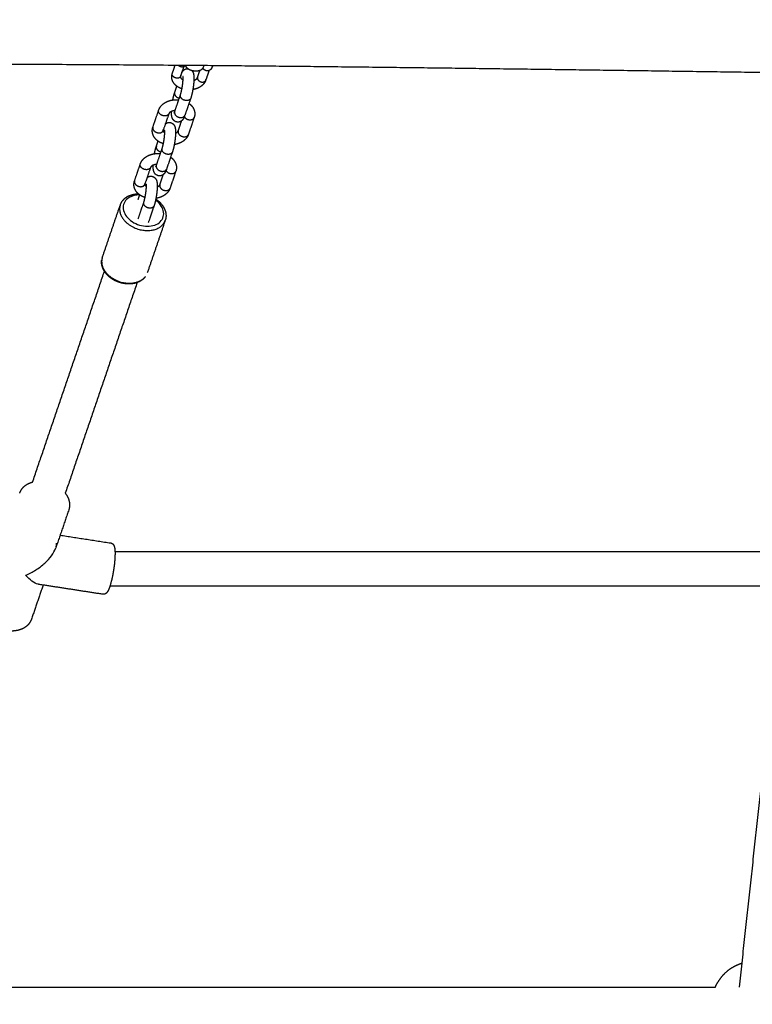
# Model space of a CAD drawing. Units: millimetres. Extents: x 6287 to 8878, y 3570 to 5435.
# Drawn here: x 6568 to 6602, y 4441 to 4486 of the extents above; entities that cross this region are included whole.
import ezdxf

# ---------------------------------------------------------------- set-up
doc = ezdxf.new("R2010")
doc.units = ezdxf.units.MM
doc.header["$MEASUREMENT"] = 0
for name, color, linetype, true_color in [('Teknik$Faldareal', 7, 'Continuous', 0x000000), ('Teknik$Mål', 7, 'Continuous', 0x000000), ('Teknik$System', 7, 'Continuous', 0x000000)]:
    doc.layers.add(name, color=color, linetype=linetype, true_color=true_color)
doc.styles.add('Arial', font='arial.ttf')
doc.dimstyles.new('Default', dxfattribs={"dimtxt": 14, "dimasz": 10, "dimexe": 0.5, "dimexo": 0.5, "dimgap": 0.25, "dimtad": 0, "dimtoh": 1, "dimdec": 0, "dimzin": 1, "dimdsep": 46, "dimtxsty": 'Arial', "dimcen": 0.5, "dimadec": 0, "dimazin": 0, "dimtfac": 1, "dimtdec": 4, "dimtix": 1, "dimtmove": 1, "dimatfit": 3, "dimfxl": 0, "dimtolj": 1, "dimtzin": 1, "dimarcsym": 0})

# ---------------------------------------------------------------- blocks, each defined once
blk = doc.blocks.new('*D1')
at = {"layer": 'Defpoints', "color": 0}
for p in [(7556.704, 5366.319), (6295.776, 3570.335), (8290.051, 3570.335)]:
    blk.add_point(p, dxfattribs=at)
at = {"layer": 'Teknik$Mål', "color": 0, "lineweight": -2}
for p, q in [((7556.204, 5366.319), (6295.276, 5366.319)), ((6295.776, 5356.319), (6295.776, 4488.8)), ((6295.776, 3580.335), (6295.776, 4447.854)), ((8289.551, 3570.335), (6295.276, 3570.335))]:
    blk.add_line(p, q, dxfattribs=at)
at = {"layer": 'Teknik$Mål', "color": 0}
for points in [[(6297.443, 5356.319), (6294.109, 5356.319), (6295.776, 5366.319)], [(6294.109, 3580.335), (6297.443, 3580.335), (6295.776, 3570.335)]]:
    blk.add_solid(points, dxfattribs=at)
at = {"layer": 'Teknik$Mål', "color": 0, "insert": (6295.776, 4468.327), "char_height": 14, "attachment_point": 5, "rotation": 90, "style": 'Arial'}
blk.add_mtext('\\A1;1796', dxfattribs=at)

msp = doc.modelspace()

# ---------------------------------------------------------------- linework, layer by layer
at = {"layer": 'Teknik$Faldareal'}
msp.add_open_spline([(6634.289, 3786.527), (6632.439, 3788.042), (6629.699, 3790.287), (6626.158, 3793.185), (6623.946, 3794.995), (6622.359, 3796.287), (6621.191, 3797.243), (6620.293, 3797.987), (6619.19, 3798.912), (6617.948, 3799.97), (6616.412, 3801.306), (6614.648, 3802.875), (6612.86, 3804.51), (6610.637, 3806.597), (6608.18, 3808.98), (6605.365, 3811.818), (6602.759, 3814.536), (6600.463, 3816.99), (6598.157, 3819.497), (6594.883, 3823.106), (6590.19, 3828.364), (6584.278, 3835.057), (6577.17, 3843.146), (6565.693, 3856.254), (6551.177, 3872.899), (6536.661, 3889.608), (6526.575, 3901.261), (6519.467, 3909.506), (6514.159, 3915.694), (6509.218, 3921.502), (6505.058, 3926.443), (6501.362, 3930.932), (6498.557, 3934.438), (6496.381, 3937.226), (6494.297, 3939.984), (6492.072, 3943.035), (6490.201, 3945.708), (6488.615, 3948.065), (6487.486, 3949.786), (6486.408, 3951.467), (6485.403, 3953.077), (6484.481, 3954.586), (6483.616, 3956.03), (6482.335, 3958.19), (6480.733, 3960.918), (6479.328, 3963.322), (6478.427, 3964.853), (6477.894, 3965.753), (6477.121, 3967.079), (6476.1, 3968.867), (6475.047, 3970.768), (6474.074, 3972.577), (6473.239, 3974.167), (6472.238, 3976.119), (6471.085, 3978.435), (6469.82, 3981.07), (6468.635, 3983.614), (6467.394, 3986.34), (6465.735, 3990.062), (6463.488, 3995.212), (6461.053, 4000.871), (6458.095, 4007.794), (6455.261, 4014.462), (6451.512, 4023.31), (6445.716, 4037.032), (6438.672, 4053.782), (6431.812, 4070.179), (6427.047, 4081.63), (6423.538, 4090.122), (6420.651, 4097.189), (6418.67, 4102.111), (6417.202, 4105.829), (6416.211, 4108.382), (6415.256, 4110.889), (6414.236, 4113.64), (6413.206, 4116.527), (6412.325, 4119.117), (6411.66, 4121.154), (6411.166, 4122.716), (6410.714, 4124.188), (6410.318, 4125.514), (6409.986, 4126.655), (6409.567, 4128.128), (6409.085, 4129.865), (6408.527, 4131.843), (6408.063, 4133.464), (6407.623, 4134.977), (6407.137, 4136.691), (6406.559, 4138.822), (6405.891, 4141.423), (6405.194, 4144.343), (6404.503, 4147.491), (6403.666, 4151.673), (6402.878, 4156.24), (6402.118, 4161.513), (6401.531, 4166.391), (6401.033, 4171.452), (6400.633, 4176.385), (6400.299, 4181.371), (6400.007, 4186.581), (6399.745, 4192.15), (6399.506, 4198.192), (6399.285, 4204.802), (6399.078, 4212.085), (6398.927, 4218.348), (6398.825, 4223.068), (6398.722, 4227.907), (6398.571, 4235.311), (6398.36, 4245.252), (6398.022, 4259.187), (6397.501, 4276.285), (6396.677, 4295.172), (6395.754, 4310.486), (6394.883, 4321.94), (6394.063, 4331.001), (6393.296, 4338.131), (6392.642, 4343.423), (6392.157, 4347.018), (6391.671, 4350.311), (6391.223, 4353.085), (6390.781, 4355.607), (6390.194, 4358.699), (6389.127, 4363.695), (6387.78, 4368.866), (6386.361, 4373.375), (6385.393, 4376.144), (6384.46, 4378.572), (6383.561, 4380.716), (6382.75, 4382.504), (6381.953, 4384.153), (6381.145, 4385.734), (6380.211, 4387.459), (6379.168, 4389.293), (6377.851, 4391.526), (6376.46, 4393.818), (6375.268, 4395.771), (6374.319, 4397.334), (6373.203, 4399.185), (6371.601, 4401.891), (6369.536, 4405.493), (6367.113, 4409.927), (6364.917, 4414.219), (6363.022, 4418.162), (6360.895, 4422.812), (6358.158, 4429.356), (6355.595, 4436.464), (6353.623, 4442.749), (6351.669, 4449.714), (6349.997, 4457.038), (6348.662, 4464.67), (6347.836, 4470.642), (6347.221, 4476.727), (6346.826, 4482.872), (6346.66, 4489.034), (6346.72, 4495.173), (6347.002, 4501.236), (6347.491, 4507.175), (6348.172, 4512.96), (6349.29, 4520.316), (6351.037, 4528.975), (6353.593, 4538.635), (6356.412, 4547.368), (6359.363, 4555.221), (6362.352, 4562.274), (6364.718, 4567.341), (6366.535, 4571.026), (6368.246, 4574.397), (6370.566, 4578.746), (6373.331, 4583.657), (6376.037, 4588.247), (6378.692, 4592.587), (6382.061, 4597.927), (6385.451, 4603.106), (6389.09, 4608.527), (6392.858, 4614.051), (6397.216, 4620.331), (6401.443, 4626.353), (6407.41, 4634.81), (6414.944, 4645.417), (6423.368, 4657.321), (6430.061, 4666.875), (6435.477, 4674.696), (6440.597, 4682.209), (6445.282, 4689.226), (6448.863, 4694.733), (6451.433, 4698.792), (6453, 4701.316), (6453.94, 4702.861), (6454.322, 4703.494)], degree=3, knots=[5479.542448, 5479.542448, 5479.542448, 5479.542448, 5486.714786, 5490.170994, 5493.26992, 5495.287059, 5496.310841, 5497.799212, 5498.784349, 5500.629912, 5502.694328, 5504.890404, 5507.712575, 5509.962497, 5514.038938, 5517.979708, 5521.95323, 5525.335323, 5528.061971, 5532.171363, 5539.952923, 5549.206271, 5558.960908, 5572.258522, 5601.474141, 5625.215667, 5638.660884, 5647.708801, 5657.874961, 5663.116969, 5670.58532, 5677.251784, 5680.56208, 5684.053503, 5687.863743, 5690.931597, 5695.380373, 5697.653018, 5699.452402, 5701.555192, 5703.644083, 5705.146916, 5706.857962, 5708.69437, 5712.682334, 5716.347408, 5717.049578, 5718.008603, 5719.486922, 5721.654432, 5724.186443, 5726.005396, 5727.816146, 5729.575397, 5732.5842, 5735.579823, 5738.343405, 5741.001542, 5744.567169, 5750.566124, 5757.859427, 5763.05077, 5773.150924, 5779.594929, 5791.878688, 5817.836657, 5834.107829, 5845.20375, 5855.04367, 5861.673989, 5868.105224, 5870.959384, 5873.667861, 5876.319349, 5879.009123, 5882.468047, 5885.514675, 5887.216851, 5888.89661, 5890.428049, 5891.836509, 5893.050117, 5893.99091, 5896.432068, 5898.456811, 5900.159064, 5901.489246, 5903.183453, 5905.505062, 5908.110547, 5911.24204, 5914.508844, 5917.778582, 5924.038344, 5928.40901, 5933.759593, 5938.777978, 5943.664586, 5948.606966, 5953.768272, 5959.319392, 5965.332805, 5971.907809, 5979.160343, 5987.189134, 5990.704619, 5993.323884, 6001.708518, 6012.920974, 6023.153638, 6043.524823, 6064.24036, 6079.866567, 6089.5479, 6098.700979, 6107.160222, 6111.058729, 6114.697217, 6118.042431, 6121.046398, 6123.127045, 6125.72257, 6130.487216, 6138.451071, 6141.746443, 6144.665707, 6147.249758, 6149.54971, 6151.6389, 6153.140405, 6155.043442, 6156.965401, 6159.024379, 6161.372408, 6164.743259, 6167.067248, 6168.235521, 6170.231089, 6173.551175, 6177.667373, 6182.686837, 6188.708784, 6192.128257, 6195.813394, 6204.0468, 6213.403077, 6218.472447, 6223.806551, 6235.100007, 6240.998257, 6247.045858, 6253.182691, 6259.345044, 6265.514166, 6271.672494, 6277.759682, 6283.720038, 6289.546323, 6295.233978, 6306.037335, 6316.033984, 6325.198738, 6333.560192, 6341.195729, 6348.174026, 6350.334739, 6353.520282, 6359.516687, 6365.118961, 6370.427956, 6375.499299, 6380.382649, 6389.370548, 6394.065899, 6399.970716, 6409.430014, 6416.997498, 6422.044287, 6440.481542, 6456.027735, 6465.79355, 6475.476869, 6484.566209, 6493.069092, 6500.787897, 6504.274117, 6507.481017, 6509.699486, 6509.699486, 6509.699486, 6509.699486], dxfattribs=at)
at = {"layer": 'Teknik$System'}
for points, weights, degree, knots in [([(6738.293, 4483.772), (6731.837, 4483.885), (6725.381, 4484.001), (6718.929, 4484.034), (6708.188, 4484.09), (6697.458, 4483.917), (6686.714, 4483.794), (6683.255, 4483.755), (6679.797, 4483.721), (6676.338, 4483.692), (6665.468, 4483.604), (6654.598, 4483.581), (6643.727, 4483.623), (6631.315, 4483.673), (6618.891, 4483.813), (6606.472, 4483.984), (6596.26, 4484.124), (6586.052, 4484.286), (6575.841, 4484.37), (6562.806, 4484.477), (6549.77, 4484.456), (6536.735, 4484.309), (6532.935, 4484.267), (6529.135, 4484.213), (6525.336, 4484.102), (6522.318, 4484.013), (6519.3, 4483.888), (6516.282, 4483.848), (6514.739, 4483.83), (6513.195, 4483.828), (6511.652, 4483.844)], [1, 1, 1, 1, 1, 1, 1, 0.999999068261, 0.999999068261, 1, 0.999987766537, 0.999987766537, 1, 1, 1, 1, 1, 1, 1, 0.999968464953, 0.999968464953, 1, 1, 1, 1, 1, 1, 1, 0.999960450906, 0.999960450906, 1], 3, [8.158891, 8.158891, 8.158891, 8.158891, 27.5255, 27.5255, 27.5255, 59.742857, 59.742857, 59.742857, 70.119397, 70.119397, 70.119397, 102.730064, 102.730064, 102.730064, 139.987029, 139.987029, 139.987029, 170.620836, 170.620836, 170.620836, 209.728117, 209.728117, 209.728117, 221.128901, 221.128901, 221.128901, 230.187013, 230.187013, 230.187013, 234.817571, 234.817571, 234.817571, 234.817571]), ([(6575.452, 4484.303), (6575.437, 4484.306), (6575.423, 4484.31), (6575.408, 4484.315), (6575.397, 4484.319), (6575.387, 4484.324), (6575.377, 4484.33), (6575.357, 4484.342), (6575.34, 4484.357), (6575.324, 4484.374)], [1, 0.996083570015, 0.996083570015, 1, 1, 1, 1, 0.991531026275, 0.991531026275, 1], 3, [0, 0, 0, 0, 0.0455017, 0.0455017, 0.0455017, 0.0819932, 0.0819932, 0.0819932, 0.1507839, 0.1507839, 0.1507839, 0.1507839]), ([(6575.644, 4484.372), (6575.635, 4484.362), (6575.625, 4484.353), (6575.614, 4484.345), (6575.589, 4484.326), (6575.562, 4484.313), (6575.532, 4484.306), (6575.506, 4484.3), (6575.479, 4484.299), (6575.452, 4484.303)], [1, 1, 1, 1, 0.985559301937, 0.985559301937, 1, 0.987836541834, 0.987836541834, 1], 3, [1.3528259, 1.3528259, 1.3528259, 1.3528259, 1.4027883, 1.4027883, 1.4027883, 1.4934507, 1.4934507, 1.4934507, 1.5739018, 1.5739018, 1.5739018, 1.5739018]), ([(6575.474, 4484.047), (6575.479, 4484.055), (6575.483, 4484.063), (6575.488, 4484.07), (6575.51, 4484.108), (6575.539, 4484.141), (6575.574, 4484.167), (6575.625, 4484.207), (6575.687, 4484.226), (6575.752, 4484.224)], [1, 1, 1, 1, 0.987764816387, 0.987764816387, 1, 0.960484005716, 0.960484005716, 1], 3, [0.2214645, 0.2214645, 0.2214645, 0.2214645, 0.2611933, 0.2611933, 0.2611933, 0.391729, 0.391729, 0.391729, 0.5819351, 0.5819351, 0.5819351, 0.5819351]), ([(6576.022, 4484.115), (6575.949, 4484.126), (6575.88, 4484.152), (6575.816, 4484.176), (6575.761, 4484.216), (6575.71, 4484.253), (6575.68, 4484.308), (6575.665, 4484.339), (6575.659, 4484.372)], [1, 0.994219111286, 1, 0.990906953567, 1, 0.974661029986, 1, 0.991074450397, 1], 2, [0, 0, 0, 0.1473583, 0.1473583, 0.2825455, 0.2825455, 0.4062127, 0.4062127, 0.4732266, 0.4732266, 0.4732266]), ([(6576.493, 4484.365), (6576.491, 4484.359), (6576.489, 4484.353), (6576.487, 4484.348), (6576.471, 4484.292), (6576.444, 4484.241), (6576.406, 4484.197), (6576.376, 4484.168), (6576.341, 4484.146), (6576.301, 4484.133), (6576.21, 4484.105), (6576.116, 4484.099), (6576.022, 4484.115)], [1, 1, 1, 1, 0.984813539461, 0.984813539461, 1, 0.983176200729, 0.983176200729, 1, 0.981887564544, 0.981887564544, 1], 3, [1.4545718, 1.4545718, 1.4545718, 1.4545718, 1.4783168, 1.4783168, 1.4783168, 1.6514034, 1.6514034, 1.6514034, 1.7750663, 1.7750663, 1.7750663, 2.057488, 2.057488, 2.057488, 2.057488]), ([(6576.622, 4484.123), (6576.607, 4484.126), (6576.592, 4484.13), (6576.578, 4484.135), (6576.567, 4484.139), (6576.557, 4484.144), (6576.547, 4484.15), (6576.521, 4484.166), (6576.498, 4484.187), (6576.481, 4484.211), (6576.469, 4484.228), (6576.46, 4484.245), (6576.453, 4484.263)], [1, 0.996083570015, 0.996083570015, 1, 1, 1, 1, 0.985559301938, 0.985559301938, 1, 0.995123158682, 0.995123158682, 1], 3, [0, 0, 0, 0, 0.0455017, 0.0455017, 0.0455017, 0.0819932, 0.0819932, 0.0819932, 0.1726556, 0.1726556, 0.1726556, 0.2317726, 0.2317726, 0.2317726, 0.2317726]), ([(6576.901, 4484.361), (6576.899, 4484.355), (6576.897, 4484.349), (6576.895, 4484.343), (6576.874, 4484.282), (6576.846, 4484.212), (6576.783, 4484.165), (6576.759, 4484.146), (6576.731, 4484.134), (6576.702, 4484.126), (6576.676, 4484.12), (6576.649, 4484.119), (6576.622, 4484.123)], [1, 1, 1, 1, 1, 1, 1, 0.985559301935, 0.985559301935, 1, 0.987836541834, 0.987836541834, 1], 3, [1.0936621, 1.0936621, 1.0936621, 1.0936621, 1.1179127, 1.1179127, 1.1179127, 1.4027883, 1.4027883, 1.4027883, 1.4934507, 1.4934507, 1.4934507, 1.5739018, 1.5739018, 1.5739018, 1.5739018]), ([(6575.483, 4483.293), (6575.433, 4483.309), (6575.386, 4483.331), (6575.255, 4483.39), (6575.155, 4483.494), (6575.055, 4483.599), (6575.021, 4483.74), (6575.009, 4483.792), (6575.009, 4483.845)], [1, 0.998346827994, 1, 0.981523809868, 1, 0.965488726663, 1, 0.993713657244, 1], 2, [0, 0, 0, 0.1047148, 0.1047148, 0.3890174, 0.3890174, 0.6715644, 0.6715644, 0.777736, 0.777736, 0.777736]), ([(6575.414, 4483.87), (6575.377, 4483.763), (6575.225, 4483.787), (6575.03, 4483.817), (6575.03, 4483.965)], [0.920054982652, 0.754867359783, 1, 0.707106781187, 1], 2, [0.6795469, 0.6795469, 0.6795469, 0.9424778, 0.9424778, 1.2566371, 1.2566371, 1.2566371]), ([(6575.414, 4483.87), (6575.411, 4483.862), (6575.41, 4483.854), (6575.409, 4483.845), (6575.409, 4483.84), (6575.41, 4483.834), (6575.411, 4483.829), (6575.418, 4483.805), (6575.43, 4483.784), (6575.447, 4483.767), (6575.472, 4483.742), (6575.501, 4483.721), (6575.533, 4483.704)], [1, 0.99059130819, 0.99059130819, 1, 1, 1, 1, 0.976328670242, 0.976328670242, 1, 0.991072157075, 0.991072157075, 1], 3, [0, 0, 0, 0, 0.0258298, 0.0258298, 0.0258298, 0.095061, 0.095061, 0.095061, 0.1668085, 0.1668085, 0.1668085, 0.2739524, 0.2739524, 0.2739524, 0.2739524]), ([(6575.414, 4483.017), (6575.439, 4483.092), (6575.457, 4483.169), (6575.482, 4483.276), (6575.499, 4483.384), (6575.517, 4483.493), (6575.527, 4483.604), (6575.534, 4483.689), (6575.535, 4483.773), (6575.535, 4483.819), (6575.53, 4483.864)], [1, 0.99892637962, 1, 0.999367499705, 1, 0.999402056821, 1, 0.999101875569, 1, 0.997818591442, 1], 2, [0, 0, 0, 0.1582357, 0.1582357, 0.3766523, 0.3766523, 0.59911, 0.59911, 0.7685871, 0.7685871, 0.8597607, 0.8597607, 0.8597607]), ([(6575.419, 4483.919), (6575.42, 4483.912), (6575.42, 4483.905), (6575.42, 4483.892), (6575.416, 4483.879)], [0.965135658134, 0.98138470425, 1, 0.992318745536, 1], 2, [0.60835164, 0.60835164, 0.60835164, 0.62831853, 0.62831853, 0.65505352, 0.65505352, 0.65505352]), ([(6575.942, 4484.131), (6575.949, 4484.124), (6575.955, 4484.116), (6575.961, 4484.108), (6575.993, 4484.062), (6576.013, 4484.01), (6576.022, 4483.955), (6576.032, 4483.895), (6576.036, 4483.834), (6576.035, 4483.773), (6576.035, 4483.702), (6576.031, 4483.631), (6576.025, 4483.56), (6576.017, 4483.475), (6576.006, 4483.389), (6575.993, 4483.305), (6575.979, 4483.221), (6575.963, 4483.137), (6575.944, 4483.055), (6575.928, 4482.987), (6575.91, 4482.921), (6575.888, 4482.855)], [1, 1, 1, 1, 0.982585905116, 0.982585905116, 1, 0.997080320776, 0.997080320776, 1, 0.999362597811, 0.999362597811, 1, 0.999594650886, 0.999594650886, 1, 0.999569712908, 0.999569712908, 1, 0.99921526469, 0.99921526469, 1], 3, [0.893306, 0.893306, 0.893306, 0.893306, 0.928728, 0.928728, 0.928728, 1.094832, 1.094832, 1.094832, 1.276829, 1.276829, 1.276829, 1.490404, 1.490404, 1.490404, 1.748123, 1.748123, 1.748123, 2.002894, 2.002894, 2.002894, 2.209894, 2.209894, 2.209894, 2.209894]), ([(6576.033, 4483.681), (6576.039, 4483.683), (6576.045, 4483.686), (6576.051, 4483.688), (6576.093, 4483.705), (6576.131, 4483.729), (6576.164, 4483.76), (6576.179, 4483.773), (6576.191, 4483.789), (6576.2, 4483.807)], [1, 1, 1, 1, 0.988975911061, 0.988975911061, 1, 0.990157523349, 0.990157523349, 1], 3, [1.0628048, 1.0628048, 1.0628048, 1.0628048, 1.0848307, 1.0848307, 1.0848307, 1.2199517, 1.2199517, 1.2199517, 1.2795201, 1.2795201, 1.2795201, 1.2795201]), ([(6576.205, 4483.82), (6576.199, 4483.803), (6576.199, 4483.785), (6576.199, 4483.637), (6576.394, 4483.607), (6576.547, 4483.583), (6576.584, 4483.69)], [1, 0.98645288258, 1, 0.707106781187, 1, 0.754970198004, 0.919916455607], 2, [0, 0, 0, 0.035199, 0.035199, 0.3493583, 0.3493583, 0.6121789, 0.6121789, 0.6121789]), ([(6576.577, 4483.672), (6576.532, 4483.558), (6576.444, 4483.474), (6576.339, 4483.374), (6576.206, 4483.319), (6576.165, 4483.302), (6576.124, 4483.289), (6576.055, 4483.268), (6575.985, 4483.256)], [1, 0.977080520958, 1, 0.982674079327, 1, 0.998878963003, 1, 0.997540198987, 1], 2, [0, 0, 0, 0.2408111, 0.2408111, 0.5259383, 0.5259383, 0.6136796, 0.6136796, 0.7564924, 0.7564924, 0.7564924]), ([(6575.06, 4482.778), (6575.069, 4482.827), (6575.08, 4482.876), (6575.09, 4482.922), (6575.105, 4482.985), (6575.123, 4483.048), (6575.143, 4483.111)], [1, 1, 1, 1, 0.99932173677, 0.99932173677, 1], 3, [2.0347278, 2.0347278, 2.0347278, 2.0347278, 2.1896647, 2.1896647, 2.1896647, 2.3860662, 2.3860662, 2.3860662, 2.3860662]), ([(6575.146, 4483.121), (6575.139, 4483.1), (6575.139, 4483.077), (6575.139, 4482.909), (6575.361, 4482.859)], [1, 0.986435254381, 1, 0.725876176327, 0.964866797636], 2, [0, 0, 0, 0.0440265, 0.0440265, 0.4115604, 0.4115604, 0.4115604]), ([(6575.888, 4482.855), (6575.842, 4482.722), (6575.651, 4482.751), (6575.407, 4482.788), (6575.407, 4482.974), (6575.407, 4482.996), (6575.414, 4483.017)], [0.919877007725, 0.75499950253, 1, 0.707106781187, 1, 0.986435253646, 1], 2, [0.4569117, 0.4569117, 0.4569117, 0.7853982, 0.7853982, 1.1780972, 1.1780972, 1.2221238, 1.2221238, 1.2221238]), ([(6574.405, 4482.308), (6574.453, 4482.444), (6574.558, 4482.544), (6574.669, 4482.651), (6574.811, 4482.709), (6574.854, 4482.727), (6574.898, 4482.741), (6575.002, 4482.773), (6575.11, 4482.784), (6575.223, 4482.796), (6575.335, 4482.785)], [1, 0.972630125272, 1, 0.982660240287, 1, 0.998878824641, 1, 0.994956856474, 1, 0.995140005807, 1], 2, [0, 0, 0, 0.283883, 0.283883, 0.587758, 0.587758, 0.680221, 0.680221, 0.897785, 0.897785, 1.12297, 1.12297, 1.12297]), ([(6575.807, 4482.618), (6575.867, 4482.576), (6575.918, 4482.522), (6576.027, 4482.407), (6576.064, 4482.254), (6576.077, 4482.196), (6576.077, 4482.137), (6576.077, 4482.05), (6576.048, 4481.967)], [1, 0.994856856027, 1, 0.965480920626, 1, 0.993714482835, 1, 0.986430380626, 1], 2, [0, 0, 0, 0.1472078, 0.1472078, 0.4561146, 0.4561146, 0.5734872, 0.5734872, 0.7473954, 0.7473954, 0.7473954]), ([(6574.878, 4482.147), (6574.833, 4482.013), (6574.642, 4482.042), (6574.398, 4482.079), (6574.398, 4482.265), (6574.398, 4482.287), (6574.405, 4482.308)], [0.920067406352, 0.754858142046, 1, 0.707106781187, 1, 0.986524223349, 1], 2, [0.064023, 0.064023, 0.064023, 0.3926991, 0.3926991, 0.7853982, 0.7853982, 0.8292843, 0.8292843, 0.8292843]), ([(6575.165, 4482.287), (6575.123, 4482.283), (6575.085, 4482.275), (6575.047, 4482.264), (6575.032, 4482.259), (6575.018, 4482.254), (6575.005, 4482.248), (6574.969, 4482.234), (6574.936, 4482.213), (6574.907, 4482.187), (6574.894, 4482.176), (6574.885, 4482.162), (6574.878, 4482.147)], [1, 0.996687236271, 0.996687236271, 1, 1, 1, 1, 0.98919137697, 0.98919137697, 1, 0.982010962809, 0.982010962809, 1], 3, [0.740537, 0.740537, 0.740537, 0.740537, 0.8585575, 0.8585575, 0.8585575, 0.9115325, 0.9115325, 0.9115325, 1.0292915, 1.0292915, 1.0292915, 1.0793987, 1.0793987, 1.0793987, 1.0793987]), ([(6575.612, 4482.047), (6575.595, 4481.998), (6575.573, 4481.95), (6575.546, 4481.906), (6575.524, 4481.868), (6575.495, 4481.835), (6575.46, 4481.809), (6575.401, 4481.763), (6575.328, 4481.744), (6575.254, 4481.755), (6575.235, 4481.758), (6575.216, 4481.763), (6575.198, 4481.77), (6575.147, 4481.79), (6575.104, 4481.824), (6575.073, 4481.868), (6575.041, 4481.914), (6575.021, 4481.966), (6575.013, 4482.021), (6575.002, 4482.081), (6574.998, 4482.142), (6574.999, 4482.203), (6574.999, 4482.217), (6574.999, 4482.231), (6575, 4482.246)], [1, 0.996067135245, 0.996067135245, 1, 0.987764817888, 0.987764817888, 1, 0.946995978198, 0.946995978198, 1, 0.996089893755, 0.996089893755, 1, 0.971737577465, 0.971737577465, 1, 0.982585905449, 0.982585905449, 1, 0.997080320645, 0.997080320645, 1, 1, 1, 1], 3, [0, 0, 0, 0, 0.155817, 0.155817, 0.155817, 0.286353, 0.286353, 0.286353, 0.505524, 0.505524, 0.505524, 0.563281, 0.563281, 0.563281, 0.724495, 0.724495, 0.724495, 0.890599, 0.890599, 0.890599, 1.072596, 1.072596, 1.072596, 1.126024, 1.126024, 1.126024, 1.126024]), ([(6575.146, 4482.231), (6575.139, 4482.21), (6575.139, 4482.188), (6575.139, 4482.003), (6575.383, 4481.965), (6575.574, 4481.936), (6575.62, 4482.07)], [1, 0.986470439499, 1, 0.707106781187, 1, 0.754940992782, 0.919955781482], 2, [0, 0, 0, 0.0439711, 0.0439711, 0.4366702, 0.4366702, 0.7652351, 0.7652351, 0.7652351]), ([(6575.593, 4481.999), (6575.671, 4481.881), (6575.812, 4481.862), (6576.002, 4481.833), (6576.048, 4481.967)], [1, 0.911202464024, 1, 0.754970204258, 0.919916447187], 2, [0, 0, 0, 0.2655257, 0.2655257, 0.5940515, 0.5940515, 0.5940515]), ([(6574.623, 4480.75), (6574.567, 4480.768), (6574.514, 4480.793), (6574.374, 4480.856), (6574.268, 4480.967), (6574.158, 4481.082), (6574.122, 4481.235), (6574.109, 4481.293), (6574.109, 4481.352), (6574.109, 4481.434), (6574.134, 4481.512)], [1, 0.998143537518, 1, 0.981509539479, 1, 0.965480917627, 1, 0.993714481044, 1, 0.988001691931, 1], 2, [0, 0, 0, 0.117428, 0.117428, 0.421083, 0.421083, 0.72999, 0.72999, 0.847362, 0.847362, 1.010695, 1.010695, 1.010695]), ([(6574.137, 4481.523), (6574.13, 4481.502), (6574.13, 4481.479), (6574.13, 4481.294), (6574.374, 4481.257), (6574.565, 4481.227), (6574.61, 4481.361)], [1, 0.986381485667, 1, 0.707106781187, 1, 0.755088754146, 0.919756935148], 2, [0, 0, 0, 0.0441111, 0.0441111, 0.4368102, 0.4368102, 0.7651771, 0.7651771, 0.7651771]), ([(6574.717, 4481.674), (6574.785, 4481.726), (6574.857, 4481.745), (6574.932, 4481.734), (6574.951, 4481.731), (6574.969, 4481.726), (6574.987, 4481.719), (6575.038, 4481.699), (6575.081, 4481.665), (6575.112, 4481.621), (6575.144, 4481.575), (6575.165, 4481.523), (6575.173, 4481.468), (6575.183, 4481.408), (6575.187, 4481.347), (6575.186, 4481.286), (6575.186, 4481.215), (6575.182, 4481.144), (6575.176, 4481.073), (6575.168, 4480.988), (6575.158, 4480.902), (6575.144, 4480.817), (6575.131, 4480.734), (6575.114, 4480.65), (6575.095, 4480.567), (6575.079, 4480.5), (6575.061, 4480.434), (6575.039, 4480.368)], [1, 0.946995978112, 0.946995978112, 1, 0.99608990299, 0.99608990299, 1, 0.971737552639, 0.971737552639, 1, 0.982585905115, 0.982585905115, 1, 0.997080320776, 0.997080320776, 1, 0.999362597812, 0.999362597812, 1, 0.999594650886, 0.999594650886, 1, 0.999569712908, 0.999569712908, 1, 0.99921526469, 0.99921526469, 1], 3, [0.425409, 0.425409, 0.425409, 0.425409, 0.6461, 0.6461, 0.6461, 0.704257, 0.704257, 0.704257, 0.866589, 0.866589, 0.866589, 1.033845, 1.033845, 1.033845, 1.217103, 1.217103, 1.217103, 1.432158, 1.432158, 1.432158, 1.691664, 1.691664, 1.691664, 1.948201, 1.948201, 1.948201, 2.156636, 2.156636, 2.156636, 2.156636]), ([(6574.566, 4480.53), (6574.591, 4480.605), (6574.608, 4480.682), (6574.633, 4480.789), (6574.65, 4480.896), (6574.668, 4481.006), (6574.678, 4481.117), (6574.686, 4481.202), (6574.686, 4481.286), (6574.687, 4481.332), (6574.681, 4481.377)], [1, 0.998926379619, 1, 0.999367499705, 1, 0.999402056821, 1, 0.999101875569, 1, 0.997818591438, 1], 2, [0, 0, 0, 0.1582357, 0.1582357, 0.3766523, 0.3766523, 0.59911, 0.59911, 0.7685871, 0.7685871, 0.8597607, 0.8597607, 0.8597607]), ([(6574.609, 4481.352), (6574.614, 4481.332), (6574.622, 4481.319), (6574.633, 4481.308), (6574.649, 4481.292), (6574.667, 4481.278), (6574.686, 4481.267)], [1, 0.976068698534, 0.976068698534, 1, 0.994158881979, 0.994158881979, 1], 3, [0, 0, 0, 0, 0.0724973, 0.0724973, 0.0724973, 0.1806097, 0.1806097, 0.1806097, 0.1806097]), ([(6575.772, 4481.158), (6575.723, 4481.036), (6575.628, 4480.945), (6575.517, 4480.839), (6575.374, 4480.78), (6575.332, 4480.762), (6575.288, 4480.748), (6575.208, 4480.723), (6575.125, 4480.711)], [1, 0.977639510616, 1, 0.982660244204, 1, 0.998878823209, 1, 0.996980887217, 1], 2, [0, 0, 0, 0.2593336, 0.2593336, 0.5632085, 0.5632085, 0.6556714, 0.6556714, 0.8223037, 0.8223037, 0.8223037]), ([(6575.186, 4481.243), (6575.237, 4481.265), (6575.278, 4481.302), (6575.293, 4481.316), (6575.303, 4481.333)], [1, 0.984942506773, 1, 0.988673269096, 1], 2, [0, 0, 0, 0.1104819, 0.1104819, 0.149679, 0.149679, 0.149679]), ([(6575.3, 4481.299), (6575.3, 4481.114), (6575.543, 4481.077), (6575.735, 4481.047), (6575.78, 4481.181)], [1, 0.707106781187, 1, 0.75485140274, 0.920076490347], 2, [0, 0, 0, 0.3926991, 0.3926991, 0.7213842, 0.7213842, 0.7213842]), ([(6574.211, 4480.291), (6574.221, 4480.34), (6574.231, 4480.388), (6574.242, 4480.434), (6574.256, 4480.498), (6574.274, 4480.561), (6574.294, 4480.624)], [1, 1, 1, 1, 0.99932173677, 0.99932173677, 1], 3, [2.0347278, 2.0347278, 2.0347278, 2.0347278, 2.1896647, 2.1896647, 2.1896647, 2.3860662, 2.3860662, 2.3860662, 2.3860662]), ([(6574.298, 4480.634), (6574.29, 4480.613), (6574.291, 4480.59), (6574.291, 4480.421), (6574.512, 4480.372)], [1, 0.986435254365, 1, 0.725876176327, 0.964866797635], 2, [0, 0, 0, 0.0440265, 0.0440265, 0.4115604, 0.4115604, 0.4115604]), ([(6575.039, 4480.368), (6574.993, 4480.234), (6574.802, 4480.264), (6574.559, 4480.301), (6574.559, 4480.487), (6574.559, 4480.509), (6574.566, 4480.53)], [0.919877007724, 0.75499950253, 1, 0.707106781187, 1, 0.986435253649, 1], 2, [0.4569117, 0.4569117, 0.4569117, 0.7853982, 0.7853982, 1.1780972, 1.1780972, 1.2221238, 1.2221238, 1.2221238]), ([(6573.556, 4479.821), (6573.604, 4479.957), (6573.709, 4480.057), (6573.82, 4480.163), (6573.962, 4480.222), (6574.005, 4480.24), (6574.049, 4480.254), (6574.153, 4480.286), (6574.262, 4480.297), (6574.374, 4480.309), (6574.486, 4480.298)], [1, 0.972630125272, 1, 0.982660240287, 1, 0.998878824641, 1, 0.994956856475, 1, 0.995140005807, 1], 2, [0, 0, 0, 0.283883, 0.283883, 0.587758, 0.587758, 0.680221, 0.680221, 0.897785, 0.897785, 1.12297, 1.12297, 1.12297]), ([(6574.958, 4480.131), (6575.018, 4480.089), (6575.069, 4480.035), (6575.178, 4479.92), (6575.215, 4479.767), (6575.228, 4479.709), (6575.228, 4479.65), (6575.228, 4479.562), (6575.199, 4479.479)], [1, 0.994856856027, 1, 0.965480920627, 1, 0.993714482835, 1, 0.986430380624, 1], 2, [0, 0, 0, 0.1472078, 0.1472078, 0.4561146, 0.4561146, 0.5734872, 0.5734872, 0.7473954, 0.7473954, 0.7473954]), ([(6574.03, 4479.659), (6573.984, 4479.525), (6573.793, 4479.555), (6573.549, 4479.592), (6573.549, 4479.778), (6573.549, 4479.8), (6573.556, 4479.821)], [0.920067406352, 0.754858142046, 1, 0.707106781187, 1, 0.986524223342, 1], 2, [0.064023, 0.064023, 0.064023, 0.3926991, 0.3926991, 0.7853982, 0.7853982, 0.8292843, 0.8292843, 0.8292843]), ([(6574.317, 4479.8), (6574.274, 4479.796), (6574.236, 4479.788), (6574.199, 4479.777), (6574.184, 4479.772), (6574.169, 4479.767), (6574.156, 4479.761), (6574.12, 4479.747), (6574.087, 4479.726), (6574.058, 4479.699), (6574.046, 4479.688), (6574.036, 4479.675), (6574.03, 4479.659)], [1, 0.996687236271, 0.996687236271, 1, 1, 1, 1, 0.98919137697, 0.98919137697, 1, 0.982010962816, 0.982010962816, 1], 3, [0.740537, 0.740537, 0.740537, 0.740537, 0.8585575, 0.8585575, 0.8585575, 0.9115325, 0.9115325, 0.9115325, 1.0292915, 1.0292915, 1.0292915, 1.0793987, 1.0793987, 1.0793987, 1.0793987]), ([(6574.763, 4479.56), (6574.746, 4479.511), (6574.724, 4479.463), (6574.697, 4479.419), (6574.675, 4479.381), (6574.646, 4479.348), (6574.611, 4479.322), (6574.552, 4479.276), (6574.479, 4479.257), (6574.405, 4479.268), (6574.386, 4479.271), (6574.367, 4479.276), (6574.349, 4479.283), (6574.298, 4479.303), (6574.256, 4479.337), (6574.224, 4479.381), (6574.192, 4479.427), (6574.172, 4479.479), (6574.164, 4479.534), (6574.154, 4479.594), (6574.149, 4479.655), (6574.15, 4479.716), (6574.15, 4479.73), (6574.15, 4479.744), (6574.151, 4479.759)], [1, 0.996067135244, 0.996067135244, 1, 0.987764817889, 0.987764817889, 1, 0.946995978197, 0.946995978197, 1, 0.996089893757, 0.996089893757, 1, 0.971737577465, 0.971737577465, 1, 0.982585905448, 0.982585905448, 1, 0.997080320645, 0.997080320645, 1, 1, 1, 1], 3, [0, 0, 0, 0, 0.155817, 0.155817, 0.155817, 0.286353, 0.286353, 0.286353, 0.505524, 0.505524, 0.505524, 0.563281, 0.563281, 0.563281, 0.724495, 0.724495, 0.724495, 0.890599, 0.890599, 0.890599, 1.072596, 1.072596, 1.072596, 1.126024, 1.126024, 1.126024, 1.126024]), ([(6574.298, 4479.744), (6574.29, 4479.723), (6574.291, 4479.701), (6574.291, 4479.516), (6574.534, 4479.478), (6574.725, 4479.449), (6574.771, 4479.583)], [1, 0.986470439486, 1, 0.707106781187, 1, 0.754940992781, 0.919955781483], 2, [0, 0, 0, 0.0439711, 0.0439711, 0.4366702, 0.4366702, 0.7652351, 0.7652351, 0.7652351]), ([(6573.868, 4479.187), (6573.936, 4479.239), (6574.009, 4479.258), (6574.083, 4479.247), (6574.102, 4479.244), (6574.121, 4479.239), (6574.138, 4479.232), (6574.189, 4479.212), (6574.232, 4479.178), (6574.264, 4479.134), (6574.295, 4479.088), (6574.316, 4479.036), (6574.324, 4478.98), (6574.334, 4478.921), (6574.339, 4478.86), (6574.337, 4478.799), (6574.337, 4478.728), (6574.334, 4478.657), (6574.327, 4478.586), (6574.319, 4478.5), (6574.309, 4478.415), (6574.295, 4478.33), (6574.282, 4478.246), (6574.265, 4478.163), (6574.246, 4478.08), (6574.231, 4478.013), (6574.212, 4477.947), (6574.19, 4477.881)], [1, 0.946995978111, 0.946995978111, 1, 0.996089902992, 0.996089902992, 1, 0.97173755264, 0.97173755264, 1, 0.982585905114, 0.982585905114, 1, 0.997080320776, 0.997080320776, 1, 0.999362597811, 0.999362597811, 1, 0.999594650886, 0.999594650886, 1, 0.999569712909, 0.999569712909, 1, 0.99921526469, 0.99921526469, 1], 3, [0.425409, 0.425409, 0.425409, 0.425409, 0.6461, 0.6461, 0.6461, 0.704257, 0.704257, 0.704257, 0.866589, 0.866589, 0.866589, 1.033845, 1.033845, 1.033845, 1.217103, 1.217103, 1.217103, 1.432158, 1.432158, 1.432158, 1.691664, 1.691664, 1.691664, 1.948201, 1.948201, 1.948201, 2.156636, 2.156636, 2.156636, 2.156636]), ([(6574.744, 4479.511), (6574.823, 4479.394), (6574.963, 4479.375), (6575.154, 4479.345), (6575.199, 4479.479)], [1, 0.911202464025, 1, 0.754970204257, 0.919916447188], 2, [0, 0, 0, 0.2655257, 0.2655257, 0.5940515, 0.5940515, 0.5940515]), ([(6573.775, 4478.263), (6573.719, 4478.281), (6573.665, 4478.306), (6573.525, 4478.369), (6573.419, 4478.48), (6573.31, 4478.594), (6573.273, 4478.748), (6573.26, 4478.806), (6573.26, 4478.865), (6573.26, 4478.947), (6573.285, 4479.025)], [1, 0.998143537517, 1, 0.981509539479, 1, 0.965480917625, 1, 0.993714481042, 1, 0.988001691931, 1], 2, [0, 0, 0, 0.117428, 0.117428, 0.421083, 0.421083, 0.72999, 0.72999, 0.847362, 0.847362, 1.010695, 1.010695, 1.010695]), ([(6573.288, 4479.035), (6573.281, 4479.014), (6573.281, 4478.992), (6573.281, 4478.807), (6573.525, 4478.769), (6573.716, 4478.74), (6573.762, 4478.874)], [1, 0.986381485667, 1, 0.707106781187, 1, 0.755088754146, 0.919756935148], 2, [0, 0, 0, 0.0441111, 0.0441111, 0.4368102, 0.4368102, 0.7651771, 0.7651771, 0.7651771]), ([(6573.717, 4478.043), (6573.742, 4478.118), (6573.759, 4478.195), (6573.784, 4478.301), (6573.801, 4478.409), (6573.819, 4478.519), (6573.829, 4478.63), (6573.837, 4478.714), (6573.837, 4478.799), (6573.838, 4478.845), (6573.832, 4478.89)], [1, 0.99892637962, 1, 0.999367499704, 1, 0.999402056821, 1, 0.999101875567, 1, 0.997818591442, 1], 2, [0, 0, 0, 0.1582357, 0.1582357, 0.3766523, 0.3766523, 0.59911, 0.59911, 0.7685871, 0.7685871, 0.8597607, 0.8597607, 0.8597607]), ([(6573.76, 4478.865), (6573.765, 4478.845), (6573.773, 4478.832), (6573.784, 4478.821), (6573.8, 4478.805), (6573.818, 4478.791), (6573.837, 4478.78)], [1, 0.976068698537, 0.976068698537, 1, 0.994158881982, 0.994158881982, 1], 3, [0, 0, 0, 0, 0.0724973, 0.0724973, 0.0724973, 0.1806097, 0.1806097, 0.1806097, 0.1806097]), ([(6574.337, 4478.756), (6574.388, 4478.778), (6574.43, 4478.815), (6574.444, 4478.829), (6574.454, 4478.846)], [1, 0.984942506776, 1, 0.988673269098, 1], 2, [0, 0, 0, 0.1104819, 0.1104819, 0.149679, 0.149679, 0.149679]), ([(6574.451, 4478.812), (6574.451, 4478.627), (6574.695, 4478.589), (6574.886, 4478.56), (6574.931, 4478.694)], [1, 0.707106781187, 1, 0.75485140274, 0.920076490347], 2, [0, 0, 0, 0.3926991, 0.3926991, 0.7213842, 0.7213842, 0.7213842]), ([(6572.627, 4477.92), (6572.712, 4478.163), (6572.934, 4478.293), (6573.181, 4478.435), (6573.466, 4478.434)], [1, 0.939622662077, 1, 0.96602619474, 1], 2, [0, 0, 0, 0.492935, 0.492935, 1.04997, 1.04997, 1.04997]), ([(6574.923, 4478.671), (6574.874, 4478.549), (6574.779, 4478.458), (6574.668, 4478.351), (6574.526, 4478.293), (6574.483, 4478.275), (6574.439, 4478.261), (6574.359, 4478.236), (6574.277, 4478.224)], [1, 0.977639510615, 1, 0.982660244204, 1, 0.998878823209, 1, 0.996980887217, 1], 2, [0, 0, 0, 0.2593336, 0.2593336, 0.5632085, 0.5632085, 0.6556714, 0.6556714, 0.8223037, 0.8223037, 0.8223037]), ([(6572.627, 4477.92), (6572.596, 4477.829), (6572.596, 4477.733), (6572.596, 4476.918), (6573.669, 4476.753)], [1, 0.986886376083, 1, 0.707106781187, 1], 2, [0, 0, 0, 0.190564, 0.190564, 1.69849, 1.69849, 1.69849]), ([(6574.19, 4477.881), (6574.144, 4477.747), (6573.953, 4477.777), (6573.71, 4477.814), (6573.71, 4477.999), (6573.71, 4478.022), (6573.717, 4478.043)], [0.919877007725, 0.754999502529, 1, 0.707106781187, 1, 0.986435253645, 1], 2, [0.4569117, 0.4569117, 0.4569117, 0.7853982, 0.7853982, 1.1780972, 1.1780972, 1.2221238, 1.2221238, 1.2221238]), ([(6574.271, 4478.193), (6574.325, 4478.157), (6574.377, 4478.117), (6574.425, 4478.073), (6574.622, 4477.893), (6574.745, 4477.655), (6574.745, 4477.424), (6574.745, 4477.353), (6574.733, 4477.283), (6574.711, 4477.216)], [1, 0.998021158333, 0.998021158333, 1, 1, 1, 1, 0.990982051719, 0.990982051719, 1], 3, [0, 0, 0, 0, 0.196193, 0.196193, 0.196193, 1.070869, 1.070869, 1.070869, 1.282557, 1.282557, 1.282557, 1.282557]), ([(6572.816, 4474.284), (6572.541, 4474.325), (6572.289, 4474.444), (6572.081, 4474.629), (6571.884, 4474.809), (6571.761, 4475.047), (6571.761, 4475.277), (6571.761, 4475.309), (6571.764, 4475.34), (6571.768, 4475.371)], [1, 0.97251854965, 0.97251854965, 1, 1, 1, 1, 0.998218884198, 0.998218884198, 1], 3, [0, 0, 0, 0, 0.823547, 0.823547, 0.823547, 1.697933, 1.697933, 1.697933, 1.792027, 1.792027, 1.792027, 1.792027]), ([(6571.797, 4475.489), (6571.765, 4475.396), (6571.766, 4475.298), (6571.766, 4474.483), (6572.838, 4474.318)], [1, 0.986436185415, 1, 0.707106781187, 1], 2, [0, 0, 0, 0.19371, 0.19371, 1.701637, 1.701637, 1.701637]), ([(6573.792, 4474.611), (6573.733, 4474.529), (6573.659, 4474.46), (6573.572, 4474.408), (6573.368, 4474.284), (6573.09, 4474.24), (6572.816, 4474.284)], [1, 0.986180094346, 0.986180094346, 1, 1, 1, 1], 3, [0, 0, 0, 0, 0.300884, 0.300884, 0.300884, 1.164648, 1.164648, 1.164648, 1.164648]), ([(6567.972, 4464.592), (6568.066, 4464.853), (6568.304, 4464.993), (6568.429, 4465.067), (6568.569, 4465.103)], [1, 0.940029299381, 1, 0.990012174597, 1], 2, [0, 0, 0, 0.530828, 0.530828, 0.8189565, 0.8189565, 0.8189565]), ([(6570.084, 4464.587), (6570.209, 4464.421), (6570.282, 4464.231), (6570.282, 4464.045), (6570.282, 4463.969), (6570.269, 4463.893), (6570.244, 4463.82)], [1, 1, 1, 1, 0.990975473817, 0.990975473817, 1], 3, [2.7916549, 2.7916549, 2.7916549, 2.7916549, 3.4985247, 3.4985247, 3.4985247, 3.7279408, 3.7279408, 3.7279408, 3.7279408]), ([(6572.191, 4462.286), (6572.203, 4462.284), (6572.215, 4462.281), (6572.226, 4462.277), (6572.26, 4462.263), (6572.289, 4462.24), (6572.31, 4462.21), (6572.346, 4462.158), (6572.362, 4462.09), (6572.381, 4461.963), (6572.385, 4461.885), (6572.385, 4461.793)], [1, 0.996221003721, 0.996221003721, 1, 0.970014291364, 0.970014291364, 1, 1, 1, 1, 1, 1], 3, [0, 0, 0, 0, 0.0358086, 0.0358086, 0.0358086, 0.1448336, 0.1448336, 0.1448336, 0.4991737, 0.4991737, 0.8844366, 0.8844366, 0.8844366, 0.8844366]), ([(6572.385, 4461.793), (6572.381, 4461.531), (6572.357, 4461.27), (6572.314, 4461.012), (6572.276, 4460.76), (6572.218, 4460.511), (6572.141, 4460.268), (6572.114, 4460.191), (6572.088, 4460.127), (6572.035, 4460.029), (6572.004, 4459.981), (6571.962, 4459.95), (6571.923, 4459.918), (6571.875, 4459.905), (6571.826, 4459.912)], [1, 0.998107307338, 0.998107307338, 1, 0.997887354043, 0.997887354043, 1, 1, 1, 1, 1, 1, 0.944362046216, 0.944362046216, 1], 3, [0, 0, 0, 0, 0.784872, 0.784872, 0.784872, 1.549729, 1.549729, 1.549729, 1.907185, 1.907185, 2.210444, 2.210444, 2.210444, 2.355655, 2.355655, 2.355655, 2.355655]), ([(6568.519, 4458.764), (6568.458, 4458.594), (6568.343, 4458.455), (6568.187, 4458.364), (6567.964, 4458.229), (6567.661, 4458.181), (6567.362, 4458.227), (6567.061, 4458.274), (6566.786, 4458.403), (6566.558, 4458.605), (6566.343, 4458.801), (6566.209, 4459.06), (6566.21, 4459.31)], [1, 0.960258378196, 0.960258378196, 1, 1, 1, 1, 0.973009057668, 0.973009057668, 1, 1, 1, 1], 3, [0, 0, 0, 0, 0.530595, 0.530595, 0.530595, 1.47453, 1.47453, 1.47453, 2.375174, 2.375174, 2.375174, 3.329472, 3.329472, 3.329472, 3.329472]), ([(6600.169, 4441.747), (6600.197, 4441.813), (6600.23, 4441.877), (6600.266, 4441.94), (6600.27, 4441.947), (6600.274, 4441.955), (6600.279, 4441.962), (6600.431, 4442.221), (6600.637, 4442.44), (6600.887, 4442.607), (6601.046, 4442.714), (6601.22, 4442.797), (6601.404, 4442.855)], [1, 0.999022470419, 0.999022470419, 1, 1, 1, 1, 0.983437110954, 0.983437110954, 1, 0.993119893871, 0.993119893871, 1], 3, [0, 0, 0, 0, 0.216712, 0.216712, 0.216712, 0.242507, 0.242507, 0.242507, 1.13632, 1.13632, 1.13632, 1.71169, 1.71169, 1.71169, 1.71169])]:
    msp.add_rational_spline(points, weights, degree=degree, knots=knots, dxfattribs=at)
for points in [[(6575.035, 4484), (6575.1, 4484.188), (6575.164, 4484.376)], [(6575.567, 4484.318), (6575.49, 4484.094), (6575.414, 4483.87)], [(6576.205, 4483.82), (6576.259, 4483.979), (6576.314, 4484.138)], [(6576.736, 4484.138), (6576.66, 4483.914), (6576.584, 4483.69)], [(6575.146, 4483.121), (6575.196, 4483.267), (6575.246, 4483.413)], [(6575.146, 4482.232), (6575.279, 4482.619), (6575.411, 4483.007)], [(6575.88, 4482.832), (6575.75, 4482.451), (6575.62, 4482.07)], [(6574.137, 4481.523), (6574.27, 4481.91), (6574.402, 4482.298)], [(6574.871, 4482.123), (6574.74, 4481.742), (6574.61, 4481.361)], [(6576.04, 4481.943), (6575.91, 4481.562), (6575.78, 4481.181)], [(6575.307, 4481.343), (6575.387, 4481.579), (6575.468, 4481.815)], [(6574.298, 4480.634), (6574.338, 4480.752), (6574.379, 4480.871)], [(6574.298, 4479.744), (6574.43, 4480.132), (6574.562, 4480.52)], [(6575.031, 4480.345), (6574.901, 4479.964), (6574.771, 4479.583)], [(6573.288, 4479.035), (6573.421, 4479.423), (6573.553, 4479.811)], [(6574.022, 4479.636), (6573.892, 4479.255), (6573.762, 4478.874)], [(6574.458, 4478.855), (6574.539, 4479.092), (6574.619, 4479.328)], [(6575.191, 4479.456), (6575.061, 4479.075), (6574.931, 4478.694)], [(6573.457, 4478.17), (6573.494, 4478.277), (6573.53, 4478.385)], [(6571.797, 4475.489), (6572.205, 4476.684), (6572.613, 4477.879)], [(6573.457, 4477.28), (6573.585, 4477.656), (6573.713, 4478.033)], [(6574.182, 4477.858), (6574.054, 4477.482), (6573.925, 4477.106)], [(6574.7, 4477.185), (6574.29, 4475.983), (6573.88, 4474.781)], [(6568.569, 4465.103), (6570.232, 4469.976), (6571.895, 4474.849)], [(6573.409, 4474.331), (6571.746, 4469.459), (6570.084, 4464.587)], [(6570.244, 4463.817), (6569.943, 4462.935), (6569.642, 4462.053)], [(6569.844, 4462.646), (6571.017, 4462.466), (6572.191, 4462.285)], [(6572.383, 4461.891), (6587.369, 4461.891), (6602.354, 4461.891)], [(6569.057, 4460.339), (6568.788, 4459.552), (6568.519, 4458.764)], [(6571.826, 4459.913), (6570.343, 4460.141), (6568.86, 4460.37)], [(6602.354, 4460.291), (6587.251, 4460.291), (6572.148, 4460.291)], [(6601.284, 4441.747), (6602.239, 4450.551), (6603.194, 4459.355)], [(6565.502, 4441.747), (6582.835, 4441.747), (6600.169, 4441.747)]]:
    msp.add_open_spline(points, degree=2, dxfattribs=at)
for points, weights in [([(6575.009, 4483.845), (6575.01, 4483.92), (6575.033, 4483.992)], [1, 0.987814044729, 1]), ([(6575.03, 4483.965), (6575.03, 4483.983), (6575.035, 4484)], [1, 0.986381360914, 1]), ([(6576.586, 4483.699), (6576.589, 4483.712), (6576.589, 4483.725)], [1, 0.992318745491, 1]), ([(6575.121, 4482.169), (6575.133, 4482.195), (6575.143, 4482.222)], [1, 0.99944519907, 1]), ([(6574.613, 4481.371), (6574.617, 4481.388), (6574.617, 4481.404)], [1, 0.992318745504, 1]), ([(6575.307, 4481.342), (6575.3, 4481.321), (6575.3, 4481.299)], [1, 0.986520175948, 1]), ([(6574.272, 4479.682), (6574.284, 4479.708), (6574.294, 4479.734)], [1, 0.999445199071, 1]), ([(6573.765, 4478.884), (6573.769, 4478.9), (6573.769, 4478.917)], [1, 0.992318745498, 1]), ([(6574.458, 4478.855), (6574.451, 4478.834), (6574.451, 4478.812)], [1, 0.986520175948, 1]), ([(6573.669, 4476.753), (6574.512, 4476.623), (6574.711, 4477.216)], [1, 0.754197704941, 0.920960565887]), ([(6572.838, 4474.318), (6573.49, 4474.218), (6573.79, 4474.612)], [1, 0.798635912066, 0.874147445041]), ([(6569.66, 4462.112), (6569.683, 4462.196), (6569.683, 4462.284)], [1, 0.991624614704, 1])]:
    msp.add_rational_spline(points, weights, degree=2, dxfattribs=at)
for points, knots in [([(6573.53, 4478.385), (6573.346, 4478.387), (6572.943, 4478.291), (6572.662, 4477.819), (6572.966, 4477.215), (6573.455, 4476.985), (6573.7, 4476.948)], [3.191024, 3.191024, 3.191024, 3.191024, 3.769816, 4.523779, 5.277742, 6.031706, 6.031706, 6.031706, 6.031706]), ([(6573.7, 4476.948), (6573.945, 4476.91), (6574.433, 4476.989), (6574.738, 4477.5), (6574.516, 4477.94), (6574.296, 4478.118), (6574.26, 4478.143)], [0, 0, 0, 0, 0.753963, 1.507926, 2.26189, 2.39987, 2.39987, 2.39987, 2.39987]), ([(6568.246, 4460.789), (6568.327, 4460.823), (6568.488, 4460.899), (6568.795, 4461.077), (6569.131, 4461.331), (6569.45, 4461.673), (6569.597, 4461.925), (6569.642, 4462.053)], [0, 0, 0, 0, 0.263117, 0.534115, 1.064248, 1.524155, 1.930363, 1.930363, 1.930363, 1.930363]), ([(6568.86, 4460.37), (6568.846, 4460.372), (6568.833, 4460.374), (6568.733, 4460.4), (6568.638, 4460.451), (6568.445, 4460.591), (6568.345, 4460.683), (6568.246, 4460.789)], [3.394741, 3.394741, 3.394741, 3.394741, 3.485054, 3.485054, 4.051751, 4.051751, 4.619038, 4.619038, 4.619038, 4.619038])]:
    msp.add_open_spline(points, degree=3, knots=knots, dxfattribs=at)

# ---------------------------------------------------------------- dimensions: what is measured, and where the dimension line sits
at = {"layer": 'Teknik$Mål'}
dim = msp.add_linear_dim(base=(6295.776, 3570.335), p1=(7556.704, 5366.319), p2=(8290.051, 3570.335), angle=90, dimstyle='Default', dxfattribs=at)
dim.commit()
dim.dimension.update_dxf_attribs({"geometry": '*D1', "text_midpoint": (6295.776, 4468.327)})

doc.saveas('drawing.dxf')
